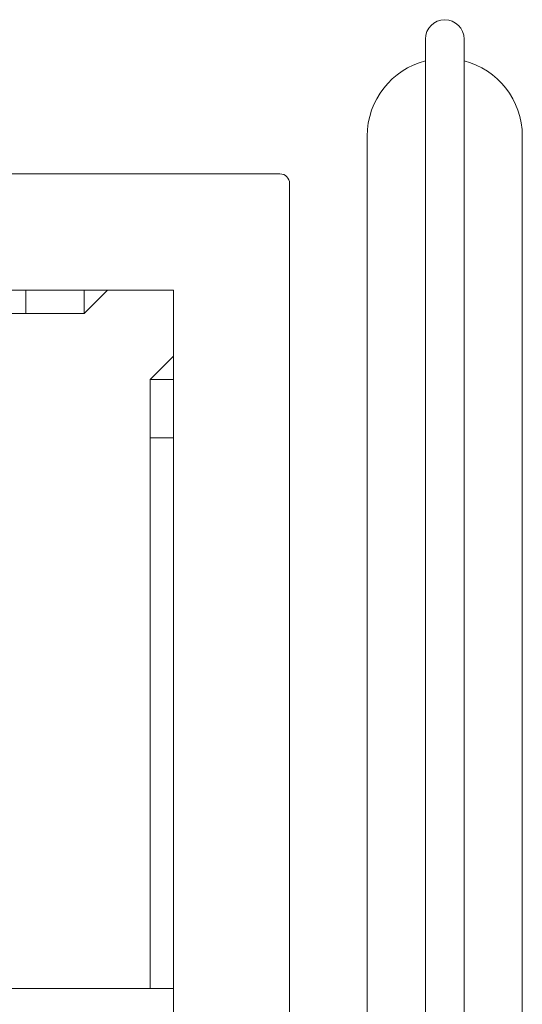
# Model space of a CAD drawing. Units: inches. Extents: x -384 to 595, y -277 to 574.
# Drawn here: x 75 to 88, y 319 to 344 of the extents above; entities that cross this region are included whole.
import ezdxf

# ---------------------------------------------------------------- set-up
doc = ezdxf.new("R2010")
doc.units = ezdxf.units.IN
doc.header["$MEASUREMENT"] = 0
doc.layers.add('Livello 1', color=7, linetype='Continuous')

# ---------------------------------------------------------------- blocks, each defined once
blk = doc.blocks.new('block 599')
at = {"layer": 'Livello 1', "color": 7, "lineweight": 18, "true_color": 0xffffff}
blk.add_open_spline([(78.726, 321.672), (78.726, 321.672), (78.726, 321.75), (78.726, 321.75), (78.726, 321.75), (78.726, 321.822), (78.726, 321.822), (78.726, 321.822), (78.726, 321.884), (78.726, 321.884), (78.726, 321.884), (78.726, 321.932), (78.726, 321.932), (78.726, 321.932), (78.726, 321.961), (78.726, 321.961), (78.726, 321.961), (78.726, 321.972), (78.726, 321.972), (78.726, 321.972), (78.726, 321.961), (78.726, 321.961), (78.726, 321.961), (78.726, 321.932), (78.726, 321.932), (78.726, 321.932), (78.726, 321.884), (78.726, 321.884), (78.726, 321.884), (78.726, 321.822), (78.726, 321.822), (78.726, 321.822), (78.726, 321.75), (78.726, 321.75), (78.726, 321.75), (78.726, 321.672), (78.726, 321.672), (78.726, 321.672), (78.726, 321.594), (78.726, 321.594), (78.726, 321.594), (78.726, 321.522), (78.726, 321.522), (78.726, 321.522), (78.726, 321.46), (78.726, 321.46), (78.726, 321.46), (78.726, 321.412), (78.726, 321.412), (78.726, 321.412), (78.726, 321.382), (78.726, 321.382), (78.726, 321.382), (78.726, 321.372), (78.726, 321.372), (78.726, 321.372), (78.726, 321.382), (78.726, 321.382), (78.726, 321.382), (78.726, 321.412), (78.726, 321.412), (78.726, 321.412), (78.726, 321.46), (78.726, 321.46), (78.726, 321.46), (78.726, 321.522), (78.726, 321.522), (78.726, 321.522), (78.726, 321.594), (78.726, 321.594), (78.726, 321.594), (78.726, 321.672), (78.726, 321.672)], degree=3, knots=[0, 0, 0, 0, 1, 1, 1, 2, 2, 2, 3, 3, 3, 4, 4, 4, 5, 5, 5, 6, 6, 6, 7, 7, 7, 8, 8, 8, 9, 9, 9, 10, 10, 10, 11, 11, 11, 12, 12, 12, 13, 13, 13, 14, 14, 14, 15, 15, 15, 16, 16, 16, 17, 17, 17, 18, 18, 18, 19, 19, 19, 20, 20, 20, 21, 21, 21, 22, 22, 22, 23, 23, 23, 24, 24, 24, 24], dxfattribs=at)
blk = doc.blocks.new('block 607')
at = {"layer": 'Livello 1', "color": 7, "lineweight": 18, "true_color": 0xffffff}
blk.add_lwpolyline([(85.22, 338.13), (85.22, 182.263)], dxfattribs=at)
blk = doc.blocks.new('block 608')
at = {"layer": 'Livello 1', "color": 7, "lineweight": 18, "true_color": 0xffffff}
blk.add_lwpolyline([(86.219, 182.263), (86.219, 338.13)], dxfattribs=at)
blk = doc.blocks.new('block 609')
at = {"layer": 'Livello 1', "color": 7, "lineweight": 18, "true_color": 0xffffff}
blk.add_lwpolyline([(85.22, 343.625), (85.22, 343.614), (85.22, 343.582), (85.22, 343.528), (85.22, 343.452), (85.22, 343.356), (85.22, 343.239), (85.22, 343.102), (85.22, 342.945), (85.22, 342.769), (85.22, 342.575), (85.22, 342.364), (85.22, 342.135), (85.22, 341.891), (85.22, 341.632), (85.22, 341.36), (85.22, 341.074), (85.22, 340.777), (85.22, 340.469), (85.22, 340.153), (85.22, 339.828), (85.22, 339.496), (85.22, 339.159), (85.22, 338.818), (85.22, 338.475), (85.22, 338.13)], dxfattribs=at)
blk = doc.blocks.new('block 610')
at = {"layer": 'Livello 1', "color": 7, "lineweight": 18, "true_color": 0xffffff}
blk.add_lwpolyline([(86.219, 338.13), (86.219, 338.475), (86.219, 338.818), (86.219, 339.159), (86.219, 339.496), (86.219, 339.828), (86.219, 340.153), (86.219, 340.469), (86.219, 340.777), (86.219, 341.074), (86.219, 341.36), (86.219, 341.632), (86.219, 341.891), (86.219, 342.135), (86.219, 342.364), (86.219, 342.575), (86.219, 342.769), (86.219, 342.945), (86.219, 343.102), (86.219, 343.239), (86.219, 343.356), (86.219, 343.452), (86.219, 343.528), (86.219, 343.582), (86.219, 343.614), (86.219, 343.625)], dxfattribs=at)
blk = doc.blocks.new('block 611')
at = {"layer": 'Livello 1', "color": 7, "lineweight": 18, "true_color": 0xffffff}
blk.add_open_spline([(85.22, 343.625), (85.22, 343.901), (85.444, 344.124), (85.72, 344.124), (85.996, 344.124), (86.219, 343.901), (86.219, 343.625)], degree=3, knots=[0, 0, 0, 0, 1, 1, 1, 2, 2, 2, 2], dxfattribs=at)
blk = doc.blocks.new('block 2640')
at = {"layer": 'Livello 1', "color": 7, "lineweight": 18, "true_color": 0xffffff}
blk.add_lwpolyline([(-118.106, 340.153), (81.473, 340.153)], dxfattribs=at)
blk = doc.blocks.new('block 2641')
at = {"layer": 'Livello 1', "color": 7, "lineweight": 18, "true_color": 0xffffff}
blk.add_open_spline([(81.473, 340.153), (81.611, 340.153), (81.723, 340.041), (81.723, 339.903)], degree=3, dxfattribs=at)
blk = doc.blocks.new('block 2642')
at = {"layer": 'Livello 1', "color": 7, "lineweight": 18, "true_color": 0xffffff}
blk.add_lwpolyline([(81.723, 180.29), (81.723, 339.903)], dxfattribs=at)
blk = doc.blocks.new('block 2647')
at = {"layer": 'Livello 1', "color": 7, "lineweight": 18, "true_color": 0xffffff}
blk.add_lwpolyline([(-115.108, 337.155), (78.726, 337.155)], dxfattribs=at)
blk = doc.blocks.new('block 2650')
at = {"layer": 'Livello 1', "color": 7, "lineweight": 18, "true_color": 0xffffff}
blk.add_lwpolyline([(78.726, 337.155), (78.726, 262.22)], dxfattribs=at)
blk = doc.blocks.new('block 2670')
at = {"layer": 'Livello 1', "color": 7, "lineweight": 18, "true_color": 0xffffff}
blk.add_lwpolyline([(78.126, 319.174), (73.83, 319.174)], dxfattribs=at)
blk = doc.blocks.new('block 2671')
at = {"layer": 'Livello 1', "color": 7, "lineweight": 18, "true_color": 0xffffff}
blk.add_lwpolyline([(78.126, 319.174), (78.726, 319.174)], dxfattribs=at)
blk = doc.blocks.new('block 2672')
at = {"layer": 'Livello 1', "color": 7, "lineweight": 18, "true_color": 0xffffff}
blk.add_lwpolyline([(78.126, 319.174), (78.126, 333.359)], dxfattribs=at)
blk = doc.blocks.new('block 2673')
at = {"layer": 'Livello 1', "color": 7, "lineweight": 18, "true_color": 0xffffff}
blk.add_lwpolyline([(78.726, 333.359), (78.126, 333.359)], dxfattribs=at)
blk = doc.blocks.new('block 2674')
at = {"layer": 'Livello 1', "color": 7, "lineweight": 18, "true_color": 0xffffff}
blk.add_lwpolyline([(78.126, 333.359), (78.126, 334.857)], dxfattribs=at)
blk = doc.blocks.new('block 2675')
at = {"layer": 'Livello 1', "color": 7, "lineweight": 18, "true_color": 0xffffff}
blk.add_lwpolyline([(78.126, 334.857), (78.726, 334.857)], dxfattribs=at)
blk = doc.blocks.new('block 2676')
at = {"layer": 'Livello 1', "color": 7, "lineweight": 18, "true_color": 0xffffff}
blk.add_lwpolyline([(74.929, 336.556), (74.929, 337.155)], dxfattribs=at)
blk = doc.blocks.new('block 2678')
at = {"layer": 'Livello 1', "color": 7, "lineweight": 18, "true_color": 0xffffff}
blk.add_lwpolyline([(73.83, 336.556), (74.929, 336.556)], dxfattribs=at)
blk = doc.blocks.new('block 2679')
at = {"layer": 'Livello 1', "color": 7, "lineweight": 18, "true_color": 0xffffff}
blk.add_lwpolyline([(76.428, 337.155), (76.428, 336.556)], dxfattribs=at)
blk = doc.blocks.new('block 2680')
at = {"layer": 'Livello 1', "color": 7, "lineweight": 18, "true_color": 0xffffff}
blk.add_lwpolyline([(76.428, 336.556), (74.929, 336.556)], dxfattribs=at)
blk = doc.blocks.new('block 2681')
at = {"layer": 'Livello 1', "color": 7, "lineweight": 18, "true_color": 0xffffff}
blk.add_lwpolyline([(76.428, 336.556), (76.864, 336.992), (77.027, 337.155)], dxfattribs=at)
blk = doc.blocks.new('block 2683')
at = {"layer": 'Livello 1', "color": 7, "lineweight": 18, "true_color": 0xffffff}
blk.add_lwpolyline([(78.726, 335.457), (78.126, 334.857)], dxfattribs=at)
blk = doc.blocks.new('block 2714')
at = {"layer": 'Livello 1', "color": 7, "lineweight": 18, "true_color": 0xffffff}
blk.add_lwpolyline([(87.718, 338.13), (87.718, 182.263)], dxfattribs=at)
blk = doc.blocks.new('block 2715')
at = {"layer": 'Livello 1', "color": 7, "lineweight": 18, "true_color": 0xffffff}
blk.add_lwpolyline([(83.721, 338.13), (83.721, 182.263)], dxfattribs=at)
blk = doc.blocks.new('block 2716')
at = {"layer": 'Livello 1', "color": 7, "lineweight": 18, "true_color": 0xffffff}
blk.add_lwpolyline([(83.721, 341.127), (83.721, 341.117), (83.721, 341.086), (83.721, 341.035), (83.721, 340.965), (83.721, 340.875), (83.721, 340.766), (83.721, 340.639), (83.721, 340.495), (83.721, 340.335), (83.721, 340.16), (83.721, 339.971), (83.721, 339.769), (83.721, 339.556), (83.721, 339.334), (83.721, 339.103), (83.721, 338.865), (83.721, 338.623), (83.721, 338.377), (83.721, 338.13)], dxfattribs=at)
blk = doc.blocks.new('block 2717')
at = {"layer": 'Livello 1', "color": 7, "lineweight": 18, "true_color": 0xffffff}
blk.add_open_spline([(83.721, 341.127), (83.721, 342.058), (84.358, 342.84), (85.219, 343.062)], degree=3, dxfattribs=at)
blk = doc.blocks.new('block 2718')
at = {"layer": 'Livello 1', "color": 7, "lineweight": 18, "true_color": 0xffffff}
blk.add_open_spline([(86.221, 343.062), (87.082, 342.84), (87.718, 342.058), (87.718, 341.127)], degree=3, dxfattribs=at)
blk = doc.blocks.new('block 2719')
at = {"layer": 'Livello 1', "color": 7, "lineweight": 18, "true_color": 0xffffff}
blk.add_lwpolyline([(87.718, 341.127), (87.718, 341.117), (87.718, 341.086), (87.718, 341.035), (87.718, 340.965), (87.718, 340.875), (87.718, 340.766), (87.718, 340.639), (87.718, 340.495), (87.718, 340.335), (87.718, 340.16), (87.718, 339.971), (87.718, 339.769), (87.718, 339.556), (87.718, 339.334), (87.718, 339.103), (87.718, 338.865), (87.718, 338.623), (87.718, 338.377), (87.718, 338.13)], dxfattribs=at)
blk = doc.blocks.new('block 2779')
at = {"layer": 'Livello 1', "color": 7, "lineweight": 18, "true_color": 0xffffff}
blk.add_lwpolyline([(78.126, 319.174), (78.126, 333.359)], dxfattribs=at)
blk = doc.blocks.new('block 2780')
at = {"layer": 'Livello 1', "color": 7, "lineweight": 18, "true_color": 0xffffff}
blk.add_lwpolyline([(78.726, 333.359), (78.126, 333.359)], dxfattribs=at)
blk = doc.blocks.new('block 2781')
at = {"layer": 'Livello 1', "color": 7, "lineweight": 18, "true_color": 0xffffff}
blk.add_lwpolyline([(78.126, 319.174), (78.726, 319.174)], dxfattribs=at)
blk = doc.blocks.new('block 2782')
at = {"layer": 'Livello 1', "color": 7, "lineweight": 18, "true_color": 0xffffff}
blk.add_lwpolyline([(74.929, 336.556), (74.929, 337.155)], dxfattribs=at)
blk = doc.blocks.new('block 2784')
at = {"layer": 'Livello 1', "color": 7, "lineweight": 18, "true_color": 0xffffff}
blk.add_lwpolyline([(73.83, 336.556), (74.929, 336.556)], dxfattribs=at)
blk = doc.blocks.new('block 2785')
at = {"layer": 'Livello 1', "color": 7, "lineweight": 18, "true_color": 0xffffff}
blk.add_lwpolyline([(76.428, 337.155), (76.428, 336.556)], dxfattribs=at)
blk = doc.blocks.new('block 2786')
at = {"layer": 'Livello 1', "color": 7, "lineweight": 18, "true_color": 0xffffff}
blk.add_lwpolyline([(76.428, 336.556), (74.929, 336.556)], dxfattribs=at)
blk = doc.blocks.new('block 2787')
at = {"layer": 'Livello 1', "color": 7, "lineweight": 18, "true_color": 0xffffff}
blk.add_lwpolyline([(78.126, 333.359), (78.126, 334.857)], dxfattribs=at)
blk = doc.blocks.new('block 2788')
at = {"layer": 'Livello 1', "color": 7, "lineweight": 18, "true_color": 0xffffff}
blk.add_lwpolyline([(78.126, 334.857), (78.726, 334.857)], dxfattribs=at)
blk = doc.blocks.new('block 2790')
at = {"layer": 'Livello 1', "color": 7, "lineweight": 18, "true_color": 0xffffff}
blk.add_lwpolyline([(78.726, 335.457), (78.126, 334.857)], dxfattribs=at)
blk = doc.blocks.new('block 2791')
at = {"layer": 'Livello 1', "color": 7, "lineweight": 18, "true_color": 0xffffff}
blk.add_lwpolyline([(76.428, 336.556), (76.864, 336.992), (77.027, 337.155)], dxfattribs=at)
blk = doc.blocks.new('block 2792')
at = {"layer": 'Livello 1', "color": 7, "lineweight": 18, "true_color": 0xffffff}
blk.add_lwpolyline([(78.126, 319.174), (73.83, 319.174)], dxfattribs=at)
blk = doc.blocks.new('block 2966')
at = {"layer": 'Livello 1', "color": 7, "lineweight": 18, "true_color": 0xffffff}
blk.add_lwpolyline([(87.718, 338.13), (87.718, 182.263)], dxfattribs=at)
blk = doc.blocks.new('block 2967')
at = {"layer": 'Livello 1', "color": 7, "lineweight": 18, "true_color": 0xffffff}
blk.add_lwpolyline([(83.721, 338.13), (83.721, 182.263)], dxfattribs=at)
blk = doc.blocks.new('block 2972')
at = {"layer": 'Livello 1', "color": 7, "lineweight": 18, "true_color": 0xffffff}
blk.add_lwpolyline([(83.721, 341.127), (83.721, 341.117), (83.721, 341.086), (83.721, 341.035), (83.721, 340.965), (83.721, 340.875), (83.721, 340.766), (83.721, 340.639), (83.721, 340.495), (83.721, 340.335), (83.721, 340.16), (83.721, 339.971), (83.721, 339.769), (83.721, 339.556), (83.721, 339.334), (83.721, 339.103), (83.721, 338.865), (83.721, 338.623), (83.721, 338.377), (83.721, 338.13)], dxfattribs=at)
blk = doc.blocks.new('block 2973')
at = {"layer": 'Livello 1', "color": 7, "lineweight": 18, "true_color": 0xffffff}
blk.add_open_spline([(83.721, 341.127), (83.721, 342.058), (84.358, 342.84), (85.219, 343.062)], degree=3, dxfattribs=at)
blk = doc.blocks.new('block 2974')
at = {"layer": 'Livello 1', "color": 7, "lineweight": 18, "true_color": 0xffffff}
blk.add_open_spline([(86.221, 343.062), (87.082, 342.84), (87.718, 342.058), (87.718, 341.127)], degree=3, dxfattribs=at)
blk = doc.blocks.new('block 2975')
at = {"layer": 'Livello 1', "color": 7, "lineweight": 18, "true_color": 0xffffff}
blk.add_lwpolyline([(87.718, 341.127), (87.718, 341.117), (87.718, 341.086), (87.718, 341.035), (87.718, 340.965), (87.718, 340.875), (87.718, 340.766), (87.718, 340.639), (87.718, 340.495), (87.718, 340.335), (87.718, 340.16), (87.718, 339.971), (87.718, 339.769), (87.718, 339.556), (87.718, 339.334), (87.718, 339.103), (87.718, 338.865), (87.718, 338.623), (87.718, 338.377), (87.718, 338.13)], dxfattribs=at)
blk = doc.blocks.new('block 3321')
at = {"layer": 'Livello 1', "color": 7, "lineweight": 18, "true_color": 0xffffff}
blk.add_lwpolyline([(-118.106, 340.153), (81.473, 340.153)], dxfattribs=at)
blk = doc.blocks.new('block 3322')
at = {"layer": 'Livello 1', "color": 7, "lineweight": 18, "true_color": 0xffffff}
blk.add_open_spline([(81.473, 340.153), (81.611, 340.153), (81.723, 340.041), (81.723, 339.903)], degree=3, dxfattribs=at)
blk = doc.blocks.new('block 3323')
at = {"layer": 'Livello 1', "color": 7, "lineweight": 18, "true_color": 0xffffff}
blk.add_lwpolyline([(81.723, 180.29), (81.723, 339.903)], dxfattribs=at)
blk = doc.blocks.new('block 3330')
at = {"layer": 'Livello 1', "color": 7, "lineweight": 18, "true_color": 0xffffff}
blk.add_lwpolyline([(-115.108, 337.155), (78.726, 337.155)], dxfattribs=at)
blk = doc.blocks.new('block 3333')
at = {"layer": 'Livello 1', "color": 7, "lineweight": 18, "true_color": 0xffffff}
blk.add_lwpolyline([(78.726, 337.155), (78.726, 262.22)], dxfattribs=at)

msp = doc.modelspace()

# ---------------------------------------------------------------- block references
at = {"layer": 'Livello 1'}
for name in ['block 611', 'block 609', 'block 610', 'block 2717', 'block 2973', 'block 2718', 'block 2974', 'block 2716', 'block 2972', 'block 2719', 'block 2975', 'block 2640', 'block 3321', 'block 2641', 'block 3322', 'block 2642', 'block 3323', 'block 2715', 'block 2967', 'block 607', 'block 608', 'block 2714', 'block 2966', 'block 2647', 'block 3330', 'block 2676', 'block 2782', 'block 2679', 'block 2681', 'block 2785', 'block 2791', 'block 2650', 'block 3333', 'block 2678', 'block 2784', 'block 2680', 'block 2786', 'block 2683', 'block 2790', 'block 2674', 'block 2675', 'block 2787', 'block 2788', 'block 2672', 'block 2673', 'block 2779', 'block 2780', 'block 599', 'block 2670', 'block 2792', 'block 2671', 'block 2781']:
    msp.add_blockref(name, (0, 0), dxfattribs=at)

doc.saveas('drawing.dxf')
